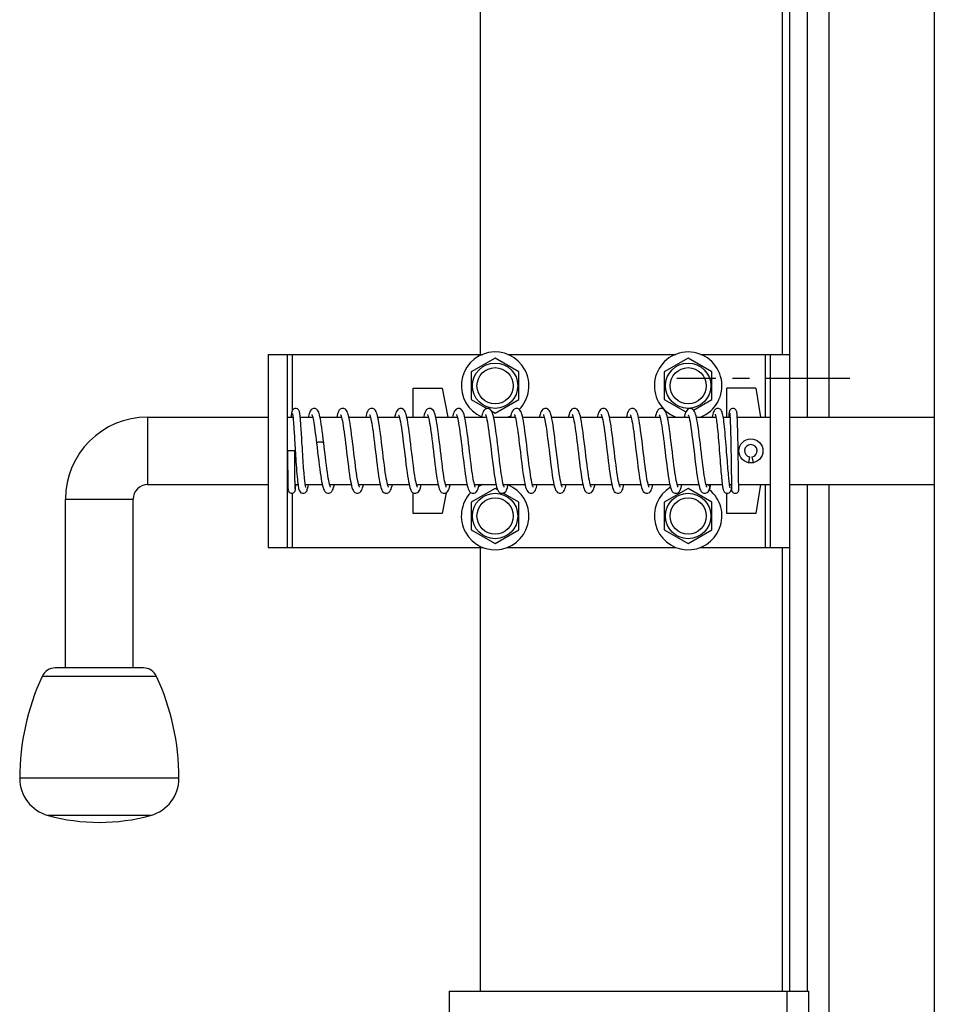
# Model space of a CAD drawing. Units: millimetres. Extents: x 1758 to 312044, y -37428 to 103662.
# Drawn here: x 73620 to 73809, y -10942 to -10738 of the extents above; entities that cross this region are included whole.
import ezdxf

# ---------------------------------------------------------------- set-up
doc = ezdxf.new("R2010")
doc.units = ezdxf.units.MM
doc.header["$LTSCALE"] = 46.255
doc.linetypes.add('CENTER', pattern=[0.6, 0.375, -0.075, 0.075, -0.075])
doc.layers.get('0').update_dxf_attribs({"linetype": 'CONTINUOUS'})
doc.layers.add('DEFAULT_1', color=7, linetype='CENTER')

msp = doc.modelspace()

# ---------------------------------------------------------------- linework, layer by layer
msp.add_line((73809.168, -10533.525), (73809.168, -11056.488))
at = {"color": 9, "linetype": 'Continuous'}
for p, q in [((73777.668, -10548.425), (73777.668, -10807.425)), ((73676.168, -10819.016), (73676.168, -10807.425)), ((73774.168, -10820.425), (73774.168, -10807.425)), ((73646.168, -10820.425), (73646.168, -10834.425)), ((73676.168, -10847.425), (73676.168, -10836.21)), ((73774.168, -10847.425), (73774.168, -10834.425)), ((73629.168, -10837.425), (73643.168, -10837.425)), ((73777.668, -10847.425), (73777.668, -10939.425)), ((73648.016, -10874.161), (73624.32, -10874.161)), ((73652.668, -10895.285), (73619.668, -10895.285)), ((73646.793, -10902.988), (73625.543, -10902.988)), ((73778.668, -10989.425), (73778.668, -10939.425))]:
    msp.add_line(p, q, dxfattribs=at)
at = {"color": 7, "linetype": 'Continuous'}
for p, q in [((73779.168, -10548.425), (73779.168, -10939.425)), ((73782.918, -10820.425), (73782.918, -10546.525)), ((73787.418, -10820.425), (73787.418, -10546.525)), ((73715.168, -10807.425), (73715.168, -10616.425)), ((73671.168, -10807.425), (73715.625, -10807.425)), ((73671.168, -10807.425), (73671.168, -10847.425)), ((73675.168, -10847.425), (73675.168, -10807.425)), ((73720.711, -10807.425), (73755.625, -10807.425)), ((73760.711, -10807.425), (73779.168, -10807.425)), ((73775.168, -10807.425), (73775.168, -10847.425)), ((73718.168, -10808.225), (73713.232, -10811.075)), ((73723.104, -10811.075), (73718.168, -10808.225)), ((73758.168, -10808.225), (73753.232, -10811.075)), ((73763.104, -10811.075), (73758.168, -10808.225)), ((73713.232, -10811.075), (73713.232, -10816.775)), ((73723.104, -10816.775), (73723.104, -10811.075)), ((73753.232, -10811.075), (73753.232, -10816.775)), ((73763.104, -10816.775), (73763.104, -10811.075)), ((73701.168, -10814.425), (73707.168, -10814.425)), ((73701.168, -10820.425), (73701.168, -10814.425)), ((73707.168, -10814.425), (73708.368, -10820.425)), ((73772.168, -10814.425), (73766.168, -10814.425)), ((73766.168, -10820.425), (73766.168, -10814.425)), ((73772.168, -10814.425), (73773.126, -10820.425)), ((73713.232, -10816.775), (73716.467, -10818.643)), ((73718.168, -10819.625), (73723.104, -10816.775)), ((73753.232, -10816.775), (73757.687, -10819.347)), ((73759.304, -10818.969), (73763.104, -10816.775)), ((73717.486, -10819.231), (73718.168, -10819.625)), ((73646.168, -10820.425), (73671.168, -10820.425)), ((73675.168, -10820.425), (73676.289, -10820.425)), ((73677.79, -10820.425), (73680.371, -10820.425)), ((73681.895, -10820.425), (73686.341, -10820.425)), ((73687.869, -10820.425), (73692.34, -10820.425)), ((73693.869, -10820.425), (73698.34, -10820.425)), ((73699.869, -10820.425), (73704.341, -10820.425)), ((73705.869, -10820.425), (73710.341, -10820.425)), ((73711.869, -10820.425), (73716.34, -10820.425)), ((73717.869, -10820.425), (73722.34, -10820.425)), ((73723.868, -10820.425), (73728.342, -10820.425)), ((73729.869, -10820.425), (73734.341, -10820.425)), ((73735.868, -10820.425), (73740.34, -10820.425)), ((73741.87, -10820.425), (73746.341, -10820.425)), ((73747.869, -10820.425), (73752.34, -10820.425)), ((73753.869, -10820.425), (73758.34, -10820.425)), ((73759.869, -10820.425), (73763.927, -10820.425)), ((73765.439, -10820.425), (73766.842, -10820.425)), ((73768.338, -10820.425), (73775.168, -10820.425)), ((73779.168, -10820.425), (73809.168, -10820.425)), ((73676.664, -10827.425), (73675.172, -10827.425)), ((73768.533, -10827.574), (73768.528, -10827.252)), ((73767.053, -10828.348), (73767.063, -10828.949)), ((73767.063, -10828.949), (73767.072, -10829.53)), ((73768.559, -10829.121), (73768.55, -10828.517)), ((73768.569, -10829.703), (73768.559, -10829.121)), ((73768.577, -10830.26), (73768.569, -10829.703)), ((73770.894, -10828.696), (73770.642, -10829.869)), ((73771.694, -10829.869), (73771.442, -10828.696)), ((73767.097, -10831.124), (73767.104, -10831.6)), ((73768.589, -10831.045), (73768.577, -10830.26)), ((73767.141, -10834.095), (73767.149, -10834.639)), ((73768.628, -10833.66), (73768.624, -10833.343)), ((73768.633, -10833.946), (73768.628, -10833.66)), ((73768.638, -10834.319), (73768.633, -10833.946)), ((73646.168, -10834.425), (73671.168, -10834.425)), ((73675.168, -10834.425), (73675.23, -10834.425)), ((73676.724, -10834.425), (73677.327, -10834.425)), ((73678.834, -10834.425), (73682.361, -10834.425)), ((73683.889, -10834.425), (73688.361, -10834.425)), ((73689.889, -10834.425), (73694.361, -10834.425)), ((73695.889, -10834.425), (73700.361, -10834.425)), ((73701.168, -10840.425), (73701.168, -10836.081)), ((73701.889, -10834.425), (73706.361, -10834.425)), ((73708.034, -10836.093), (73707.168, -10840.425)), ((73707.889, -10834.425), (73712.361, -10834.425)), ((73718.168, -10835.225), (73713.232, -10838.075)), ((73713.889, -10834.425), (73718.36, -10834.425)), ((73718.699, -10835.531), (73718.168, -10835.225)), ((73723.104, -10838.075), (73719.837, -10836.188)), ((73719.889, -10834.425), (73724.361, -10834.425)), ((73725.889, -10834.425), (73730.359, -10834.425)), ((73731.89, -10834.425), (73736.361, -10834.425)), ((73737.889, -10834.425), (73742.361, -10834.425)), ((73743.889, -10834.425), (73748.361, -10834.425)), ((73749.889, -10834.425), (73754.361, -10834.425)), ((73758.168, -10835.225), (73753.232, -10838.075)), ((73755.889, -10834.425), (73760.361, -10834.425)), ((73763.104, -10838.075), (73758.168, -10835.225)), ((73761.889, -10834.425), (73765.242, -10834.425)), ((73762.622, -10835.314), (73762.622, -10835.316)), ((73766.168, -10840.425), (73766.168, -10836.225)), ((73766.747, -10834.425), (73767.146, -10834.425)), ((73767.122, -10835.356), (73767.156, -10835.191)), ((73767.149, -10834.639), (73767.154, -10834.889)), ((73767.154, -10834.889), (73767.157, -10835.087)), ((73767.156, -10835.191), (73767.159, -10835.171)), ((73767.157, -10835.087), (73767.16, -10835.239)), ((73767.16, -10835.239), (73767.162, -10835.318)), ((73767.162, -10835.318), (73767.164, -10835.381)), ((73767.164, -10835.381), (73767.165, -10835.431)), ((73767.165, -10835.431), (73767.167, -10835.47)), ((73768.643, -10834.629), (73768.638, -10834.319)), ((73768.64, -10834.425), (73775.168, -10834.425)), ((73768.646, -10834.802), (73768.643, -10834.629)), ((73768.649, -10834.951), (73768.646, -10834.802)), ((73768.651, -10835.076), (73768.649, -10834.951)), ((73768.653, -10835.18), (73768.651, -10835.076)), ((73768.655, -10835.263), (73768.653, -10835.18)), ((73768.657, -10835.328), (73768.655, -10835.263)), ((73768.658, -10835.375), (73768.657, -10835.328)), ((73768.659, -10835.404), (73768.658, -10835.375)), ((73773.126, -10834.425), (73772.168, -10840.425)), ((73779.168, -10834.425), (73809.168, -10834.425)), ((73782.918, -10939.425), (73782.918, -10834.425)), ((73787.418, -11056.488), (73787.418, -10834.425)), ((73629.168, -10872.425), (73629.168, -10837.425)), ((73643.168, -10872.425), (73643.168, -10837.425)), ((73713.232, -10838.075), (73713.232, -10843.775)), ((73723.104, -10843.775), (73723.104, -10838.075)), ((73753.232, -10838.075), (73753.232, -10843.775)), ((73763.104, -10843.775), (73763.104, -10838.075)), ((73707.168, -10840.425), (73701.168, -10840.425)), ((73772.168, -10840.425), (73766.168, -10840.425)), ((73713.232, -10843.775), (73718.168, -10846.625)), ((73718.168, -10846.625), (73723.104, -10843.775)), ((73753.232, -10843.775), (73758.168, -10846.625)), ((73758.168, -10846.625), (73763.104, -10843.775)), ((73671.168, -10847.425), (73715.625, -10847.425)), ((73715.168, -10939.425), (73715.168, -10847.425)), ((73720.711, -10847.425), (73755.625, -10847.425)), ((73760.711, -10847.425), (73779.168, -10847.425)), ((73645.295, -10872.425), (73627.041, -10872.425))]:
    msp.add_line(p, q, dxfattribs=at)
at = {"color": 3, "linetype": 'Continuous'}
for p, q in [((73708.668, -10939.425), (73783.168, -10939.425)), ((73708.668, -10939.425), (73708.668, -11041.425)), ((73783.168, -10989.425), (73783.168, -10939.425))]:
    msp.add_line(p, q, dxfattribs=at)
at = {"color": 7, "linetype": 'Continuous'}
for points in [[(73676.837, -10818.625), (73676.703, -10818.638), (73676.439, -10818.739), (73676.249, -10818.899), (73676.144, -10819.05), (73676.09, -10819.174), (73676.055, -10819.285), (73676.029, -10819.395), (73676.007, -10819.513), (73675.986, -10819.644), (73675.967, -10819.788), (73675.949, -10819.95), (73675.93, -10820.132), (73675.912, -10820.334), (73675.905, -10820.425)], [(73676.184, -10819.703), (73676.184, -10819.702), (73676.188, -10819.719), (73676.198, -10819.762), (73676.211, -10819.829), (73676.225, -10819.918), (73676.242, -10820.028), (73676.259, -10820.159), (73676.277, -10820.311)], [(73677.793, -10820.459), (73677.771, -10820.24), (73677.748, -10820.045), (73677.727, -10819.872), (73677.705, -10819.719), (73677.684, -10819.584), (73677.662, -10819.465), (73677.639, -10819.357), (73677.612, -10819.256), (73677.576, -10819.153), (73677.521, -10819.036), (73677.419, -10818.892), (73677.233, -10818.739), (73676.974, -10818.638), (73676.836, -10818.625)], [(73680.686, -10818.625), (73680.516, -10818.644), (73680.19, -10818.79), (73679.978, -10818.995), (73679.852, -10819.194), (73679.758, -10819.41), (73679.677, -10819.656), (73679.602, -10819.939), (73679.529, -10820.265), (73679.499, -10820.425)], [(73680.202, -10819.893), (73680.203, -10819.895), (73680.228, -10819.948), (73680.271, -10820.066), (73680.325, -10820.246), (73680.386, -10820.484), (73680.452, -10820.78), (73680.521, -10821.133), (73680.593, -10821.542), (73680.669, -10822.007), (73680.748, -10822.529), (73680.83, -10823.107), (73680.915, -10823.738), (73681.003, -10824.422), (73681.094, -10825.153), (73681.171, -10825.782)], [(73681.969, -10820.794), (73681.881, -10820.357), (73681.796, -10819.987), (73681.71, -10819.677), (73681.622, -10819.419), (73681.523, -10819.196), (73681.394, -10818.994), (73681.185, -10818.792), (73680.867, -10818.646), (73680.685, -10818.625)], [(73686.616, -10818.625), (73686.431, -10818.646), (73686.093, -10818.803), (73685.873, -10819.019), (73685.736, -10819.238), (73685.626, -10819.485), (73685.527, -10819.775), (73685.433, -10820.113), (73685.36, -10820.425)], [(73686.17, -10819.924), (73686.18, -10819.945), (73686.226, -10820.051), (73686.288, -10820.234)], [(73687.91, -10820.605), (73687.813, -10820.179), (73687.716, -10819.82), (73687.616, -10819.517), (73687.505, -10819.26), (73687.368, -10819.035), (73687.153, -10818.815), (73686.816, -10818.651), (73686.614, -10818.625)], [(73692.615, -10818.625), (73692.432, -10818.646), (73692.094, -10818.802), (73691.874, -10819.018), (73691.736, -10819.238), (73691.625, -10819.488), (73691.525, -10819.782), (73691.429, -10820.13), (73691.36, -10820.425)], [(73692.169, -10819.923), (73692.182, -10819.948), (73692.229, -10820.06), (73692.292, -10820.249)], [(73693.905, -10820.582), (73693.809, -10820.164), (73693.713, -10819.81), (73693.613, -10819.51), (73693.503, -10819.256), (73693.367, -10819.033), (73693.153, -10818.815), (73692.817, -10818.651), (73692.614, -10818.625)], [(73698.616, -10818.625), (73698.43, -10818.646), (73698.09, -10818.805), (73697.868, -10819.026), (73697.726, -10819.257), (73697.612, -10819.522), (73697.507, -10819.84), (73697.405, -10820.226), (73697.361, -10820.425)], [(73698.17, -10819.924), (73698.181, -10819.947), (73698.23, -10820.063), (73698.297, -10820.265)], [(73699.898, -10820.549), (73699.806, -10820.151), (73699.712, -10819.805), (73699.613, -10819.509), (73699.504, -10819.258), (73699.369, -10819.036), (73699.155, -10818.817), (73698.819, -10818.651), (73698.614, -10818.625)], [(73704.615, -10818.625), (73704.427, -10818.647), (73704.094, -10818.802), (73703.873, -10819.019), (73703.73, -10819.25), (73703.612, -10819.523), (73703.5, -10819.866), (73703.389, -10820.295), (73703.361, -10820.425)], [(73704.166, -10819.919), (73704.186, -10819.957), (73704.232, -10820.068), (73704.292, -10820.249)], [(73705.918, -10820.645), (73705.822, -10820.218), (73705.726, -10819.855), (73705.626, -10819.547), (73705.515, -10819.281), (73705.377, -10819.047), (73705.161, -10818.821), (73704.82, -10818.651), (73704.614, -10818.625)], [(73710.616, -10818.625), (73710.422, -10818.648), (73710.078, -10818.814), (73709.86, -10819.037), (73709.721, -10819.268), (73709.61, -10819.527), (73709.511, -10819.828), (73709.415, -10820.185), (73709.361, -10820.425)], [(73710.167, -10819.92), (73710.185, -10819.954), (73710.232, -10820.067), (73710.293, -10820.253)], [(73711.925, -10820.679), (73711.827, -10820.238), (73711.729, -10819.865), (73711.629, -10819.552), (73711.517, -10819.285), (73711.379, -10819.049), (73711.163, -10818.823), (73710.821, -10818.652), (73710.614, -10818.625)], [(73716.616, -10818.625), (73716.426, -10818.648), (73716.084, -10818.809), (73715.865, -10819.03), (73715.726, -10819.258), (73715.615, -10819.514), (73715.516, -10819.813), (73715.419, -10820.171), (73715.361, -10820.425)], [(73716.167, -10819.921), (73716.182, -10819.949), (73716.229, -10820.06), (73716.297, -10820.264)], [(73717.927, -10820.69), (73717.827, -10820.238), (73717.728, -10819.86), (73717.626, -10819.546), (73717.514, -10819.279), (73717.376, -10819.045), (73717.16, -10818.821), (73716.82, -10818.652), (73716.614, -10818.625)], [(73722.615, -10818.625), (73722.452, -10818.642), (73722.113, -10818.789), (73721.882, -10819.008), (73721.737, -10819.235), (73721.626, -10819.486), (73721.525, -10819.78), (73721.43, -10820.125), (73721.36, -10820.425)], [(73722.168, -10819.922), (73722.18, -10819.945), (73722.227, -10820.054), (73722.291, -10820.245)], [(73723.924, -10820.676), (73723.823, -10820.222), (73723.722, -10819.84), (73723.618, -10819.525), (73723.505, -10819.261), (73723.366, -10819.032), (73723.151, -10818.813), (73722.816, -10818.651), (73722.614, -10818.625)], [(73728.615, -10818.625), (73728.439, -10818.644), (73728.092, -10818.803), (73727.863, -10819.032), (73727.718, -10819.272), (73727.602, -10819.549), (73727.495, -10819.883), (73727.391, -10820.287), (73727.361, -10820.425)], [(73728.168, -10819.922), (73728.178, -10819.942), (73728.219, -10820.033), (73728.274, -10820.19), (73728.338, -10820.41)], [(73729.945, -10820.775), (73729.838, -10820.283), (73729.732, -10819.876), (73729.625, -10819.542), (73729.509, -10819.269), (73729.37, -10819.037), (73729.156, -10818.818), (73728.822, -10818.652), (73728.614, -10818.625)], [(73734.616, -10818.625), (73734.421, -10818.649), (73734.091, -10818.804), (73733.856, -10819.042), (73733.711, -10819.288), (73733.597, -10819.564), (73733.492, -10819.893), (73733.39, -10820.288), (73733.361, -10820.425)], [(73734.168, -10819.922), (73734.181, -10819.946), (73734.227, -10820.054), (73734.289, -10820.239)], [(73735.939, -10820.749), (73735.833, -10820.262), (73735.728, -10819.859), (73735.62, -10819.529), (73735.503, -10819.257), (73735.362, -10819.027), (73735.147, -10818.811), (73734.818, -10818.651), (73734.614, -10818.625)], [(73740.616, -10818.625), (73740.43, -10818.647), (73740.077, -10818.814), (73739.85, -10819.05), (73739.708, -10819.295), (73739.592, -10819.577), (73739.485, -10819.918), (73739.381, -10820.329), (73739.36, -10820.425)], [(73740.17, -10819.925), (73740.166, -10819.92), (73740.183, -10819.951), (73740.234, -10820.073), (73740.303, -10820.284), (73740.381, -10820.581), (73740.467, -10820.962), (73740.558, -10821.427), (73740.653, -10821.974), (73740.752, -10822.605), (73740.855, -10823.319), (73740.962, -10824.114), (73741.073, -10824.986), (73741.171, -10825.782)], [(73741.974, -10820.927), (73741.866, -10820.403), (73741.757, -10819.965), (73741.647, -10819.603), (73741.526, -10819.302), (73741.377, -10819.047), (73741.149, -10818.812), (73740.807, -10818.648), (73740.614, -10818.625)], [(73746.616, -10818.625), (73746.431, -10818.646), (73746.093, -10818.803), (73745.873, -10819.019), (73745.736, -10819.238), (73745.626, -10819.485), (73745.527, -10819.775), (73745.433, -10820.113), (73745.36, -10820.425)], [(73746.17, -10819.924), (73746.18, -10819.945), (73746.226, -10820.051), (73746.288, -10820.234)], [(73747.91, -10820.605), (73747.813, -10820.179), (73747.716, -10819.82), (73747.616, -10819.517), (73747.505, -10819.26), (73747.368, -10819.035), (73747.153, -10818.815), (73746.816, -10818.651), (73746.614, -10818.625)], [(73752.615, -10818.625), (73752.432, -10818.646), (73752.094, -10818.802), (73751.874, -10819.018), (73751.736, -10819.238), (73751.625, -10819.488), (73751.525, -10819.782), (73751.429, -10820.13), (73751.36, -10820.425)], [(73752.169, -10819.923), (73752.182, -10819.948), (73752.229, -10820.06), (73752.292, -10820.249)], [(73753.905, -10820.582), (73753.809, -10820.164), (73753.713, -10819.81), (73753.613, -10819.51), (73753.503, -10819.256), (73753.367, -10819.033), (73753.153, -10818.815), (73752.817, -10818.651), (73752.614, -10818.625)], [(73758.616, -10818.625), (73758.43, -10818.646), (73758.09, -10818.805), (73757.868, -10819.026), (73757.726, -10819.257), (73757.612, -10819.522), (73757.507, -10819.84), (73757.405, -10820.226), (73757.361, -10820.425)], [(73758.17, -10819.924), (73758.181, -10819.947), (73758.23, -10820.063), (73758.297, -10820.265)], [(73759.898, -10820.549), (73759.806, -10820.151), (73759.712, -10819.805), (73759.613, -10819.509), (73759.504, -10819.258), (73759.369, -10819.036), (73759.155, -10818.817), (73758.819, -10818.651), (73758.614, -10818.625)], [(73764.312, -10818.625), (73764.14, -10818.645), (73763.839, -10818.779), (73763.641, -10818.963), (73763.523, -10819.144), (73763.435, -10819.337), (73763.361, -10819.555), (73763.293, -10819.805), (73763.227, -10820.096), (73763.162, -10820.425)], [(73763.78, -10819.847), (73763.791, -10819.875), (73763.817, -10819.952), (73763.851, -10820.074), (73763.89, -10820.24)], [(73765.471, -10820.619), (73765.416, -10820.286), (73765.361, -10819.995), (73765.305, -10819.743), (73765.246, -10819.524), (73765.182, -10819.331), (73765.103, -10819.152), (73764.99, -10818.974), (73764.795, -10818.786), (73764.489, -10818.646), (73764.311, -10818.625)], [(73767.464, -10818.625), (73767.337, -10818.637), (73767.082, -10818.732), (73766.892, -10818.886), (73766.784, -10819.041), (73766.734, -10819.158), (73766.706, -10819.252), (73766.687, -10819.339), (73766.67, -10819.428), (73766.656, -10819.526), (73766.642, -10819.635), (73766.628, -10819.756), (73766.614, -10819.892), (73766.6, -10820.044), (73766.586, -10820.212), (73766.572, -10820.398), (73766.57, -10820.425)], [(73766.773, -10819.626), (73766.776, -10819.643), (73766.782, -10819.681), (73766.789, -10819.737), (73766.797, -10819.809), (73766.805, -10819.898), (73766.814, -10820.003), (73766.823, -10820.127), (73766.833, -10820.27)], [(73768.347, -10820.604), (73768.336, -10820.399), (73768.325, -10820.213), (73768.315, -10820.045), (73768.303, -10819.894), (73768.292, -10819.76), (73768.281, -10819.639), (73768.269, -10819.533), (73768.256, -10819.437), (73768.242, -10819.35), (73768.224, -10819.265), (73768.198, -10819.172), (73768.15, -10819.054), (73768.046, -10818.897), (73767.857, -10818.738), (73767.603, -10818.639), (73767.464, -10818.625)], [(73676.277, -10820.311), (73676.296, -10820.484), (73676.315, -10820.678), (73676.336, -10820.895), (73676.357, -10821.135), (73676.379, -10821.397), (73676.402, -10821.682), (73676.425, -10821.989), (73676.449, -10822.319), (73676.474, -10822.671), (73676.499, -10823.043), (73676.525, -10823.436), (73676.551, -10823.849), (73676.579, -10824.282), (73676.607, -10824.735), (73676.636, -10825.209), (73676.666, -10825.703), (73676.697, -10826.218), (73676.73, -10826.753), (73676.763, -10827.307)], [(73678.85, -10834.528), (73678.818, -10834.319), (73678.785, -10834.079), (73678.751, -10833.805), (73678.717, -10833.5), (73678.682, -10833.164), (73678.647, -10832.798), (73678.611, -10832.402), (73678.575, -10831.975), (73678.539, -10831.519), (73678.502, -10831.032), (73678.465, -10830.516), (73678.427, -10829.969), (73678.389, -10829.393), (73678.35, -10828.788), (73678.31, -10828.157), (73678.27, -10827.511), (73678.231, -10826.87), (73678.193, -10826.251), (73678.158, -10825.664), (73678.124, -10825.108), (73678.092, -10824.581), (73678.061, -10824.082), (73678.031, -10823.608), (73678.001, -10823.158), (73677.973, -10822.731), (73677.945, -10822.327), (73677.918, -10821.949), (73677.891, -10821.597), (73677.866, -10821.272), (73677.841, -10820.974), (73677.817, -10820.703), (73677.793, -10820.459)], [(73682.665, -10825.774), (73682.568, -10824.983), (73682.458, -10824.103), (73682.353, -10823.291), (73682.251, -10822.552), (73682.154, -10821.889), (73682.06, -10821.304), (73681.969, -10820.794)], [(73686.288, -10820.234), (73686.359, -10820.491), (73686.436, -10820.819), (73686.519, -10821.219), (73686.605, -10821.689), (73686.694, -10822.229), (73686.786, -10822.835), (73686.88, -10823.503), (73686.977, -10824.23), (73687.077, -10825.014), (73687.18, -10825.855), (73687.288, -10826.751), (73687.4, -10827.698), (73687.518, -10828.687), (73687.639, -10829.688), (73687.761, -10830.658), (73687.881, -10831.558), (73687.995, -10832.362), (73688.104, -10833.068), (73688.21, -10833.681), (73688.312, -10834.208)], [(73689.94, -10834.611), (73689.868, -10834.349), (73689.789, -10834.013), (73689.706, -10833.605), (73689.619, -10833.128), (73689.53, -10832.581), (73689.437, -10831.968), (73689.342, -10831.291), (73689.244, -10830.552), (73689.142, -10829.75), (73689.036, -10828.882), (73688.924, -10827.951), (73688.807, -10826.963), (73688.686, -10825.951), (73688.564, -10824.953), (73688.444, -10824.006), (73688.328, -10823.14), (73688.217, -10822.37), (73688.111, -10821.694), (73688.009, -10821.108), (73687.91, -10820.605)], [(73692.292, -10820.249), (73692.364, -10820.509), (73692.441, -10820.838), (73692.522, -10821.234), (73692.606, -10821.695), (73692.692, -10822.219), (73692.781, -10822.805), (73692.873, -10823.455), (73692.969, -10824.17), (73693.069, -10824.951), (73693.173, -10825.793), (73693.279, -10826.68), (73693.388, -10827.596), (73693.498, -10828.522), (73693.609, -10829.438), (73693.719, -10830.325), (73693.828, -10831.165), (73693.934, -10831.942), (73694.038, -10832.647), (73694.138, -10833.271), (73694.235, -10833.818), (73694.33, -10834.292)], [(73695.941, -10834.612), (73695.868, -10834.348), (73695.788, -10834.007), (73695.703, -10833.588), (73695.613, -10833.093), (73695.521, -10832.525), (73695.425, -10831.888), (73695.327, -10831.183), (73695.225, -10830.41), (73695.12, -10829.569), (73695.009, -10828.664), (73694.894, -10827.699), (73694.775, -10826.693), (73694.654, -10825.685), (73694.535, -10824.715), (73694.42, -10823.82), (73694.309, -10823.008), (73694.204, -10822.281), (73694.101, -10821.637), (73694.002, -10821.072), (73693.905, -10820.582)], [(73698.297, -10820.265), (73698.375, -10820.555), (73698.461, -10820.932), (73698.552, -10821.397), (73698.648, -10821.949), (73698.749, -10822.586), (73698.853, -10823.308), (73698.963, -10824.12), (73699.078, -10825.024), (73699.199, -10826.013), (73699.324, -10827.057), (73699.451, -10828.122), (73699.576, -10829.172), (73699.699, -10830.167), (73699.816, -10831.077), (73699.927, -10831.89), (73700.032, -10832.61), (73700.134, -10833.246), (73700.232, -10833.804), (73700.329, -10834.288)], [(73701.935, -10834.594), (73701.861, -10834.32), (73701.781, -10833.973), (73701.697, -10833.557), (73701.61, -10833.073), (73701.52, -10832.52), (73701.427, -10831.9), (73701.331, -10831.215), (73701.232, -10830.464), (73701.13, -10829.654), (73701.025, -10828.795), (73700.918, -10827.899), (73700.809, -10826.983), (73700.7, -10826.066), (73700.591, -10825.169), (73700.483, -10824.312), (73700.379, -10823.512), (73700.277, -10822.78), (73700.179, -10822.12), (73700.083, -10821.53), (73699.99, -10821.007), (73699.898, -10820.549)], [(73704.292, -10820.249), (73704.361, -10820.499), (73704.436, -10820.818), (73704.516, -10821.204), (73704.599, -10821.657), (73704.685, -10822.176), (73704.775, -10822.761), (73704.868, -10823.413), (73704.964, -10824.131), (73705.064, -10824.91), (73705.166, -10825.74), (73705.271, -10826.609), (73705.377, -10827.502), (73705.484, -10828.405), (73705.592, -10829.301), (73705.7, -10830.174), (73705.807, -10831.01), (73705.913, -10831.794), (73706.018, -10832.515), (73706.12, -10833.164), (73706.22, -10833.738), (73706.318, -10834.236)], [(73707.941, -10834.613), (73707.872, -10834.367), (73707.798, -10834.052), (73707.718, -10833.67), (73707.635, -10833.221), (73707.549, -10832.706), (73707.46, -10832.125), (73707.367, -10831.477), (73707.271, -10830.764), (73707.172, -10829.991), (73707.07, -10829.167), (73706.966, -10828.303), (73706.86, -10827.412), (73706.753, -10826.507), (73706.644, -10825.604), (73706.535, -10824.722), (73706.427, -10823.878), (73706.321, -10823.088), (73706.216, -10822.364), (73706.114, -10821.715), (73706.015, -10821.143), (73705.918, -10820.645)], [(73710.293, -10820.253), (73710.364, -10820.509), (73710.439, -10820.833), (73710.519, -10821.222), (73710.602, -10821.674), (73710.687, -10822.187), (73710.774, -10822.759), (73710.864, -10823.387), (73710.956, -10824.068), (73711.05, -10824.799), (73711.146, -10825.574), (73711.244, -10826.388), (73711.345, -10827.232), (73711.447, -10828.095), (73711.551, -10828.965), (73711.657, -10829.83), (73711.764, -10830.677), (73711.872, -10831.494), (73711.981, -10832.265), (73712.089, -10832.973), (73712.196, -10833.606), (73712.302, -10834.157)], [(73713.94, -10834.609), (73713.872, -10834.364), (73713.798, -10834.052), (73713.719, -10833.673), (73713.637, -10833.231), (73713.553, -10832.727), (73713.466, -10832.163), (73713.376, -10831.537), (73713.283, -10830.851), (73713.187, -10830.107), (73713.088, -10829.31), (73712.986, -10828.47), (73712.882, -10827.597), (73712.776, -10826.704), (73712.668, -10825.805), (73712.559, -10824.915), (73712.45, -10824.052), (73712.341, -10823.235), (73712.233, -10822.479), (73712.128, -10821.798), (73712.025, -10821.198), (73711.925, -10820.679)], [(73716.297, -10820.264), (73716.378, -10820.566), (73716.467, -10820.962), (73716.561, -10821.444), (73716.658, -10822.008), (73716.759, -10822.654), (73716.864, -10823.383), (73716.972, -10824.195), (73717.086, -10825.086), (73717.203, -10826.042), (73717.322, -10827.042), (73717.443, -10828.062), (73717.565, -10829.079), (73717.687, -10830.07), (73717.807, -10831.012), (73717.926, -10831.886), (73718.043, -10832.678), (73718.156, -10833.378), (73718.267, -10833.984)], [(73719.942, -10834.615), (73719.872, -10834.363), (73719.796, -10834.042), (73719.716, -10833.655), (73719.633, -10833.205), (73719.547, -10832.692), (73719.459, -10832.12), (73719.369, -10831.49), (73719.277, -10830.806), (73719.182, -10830.071), (73719.085, -10829.291), (73718.986, -10828.473), (73718.885, -10827.625), (73718.782, -10826.757), (73718.677, -10825.88), (73718.571, -10825.006), (73718.462, -10824.147), (73718.353, -10823.322), (73718.244, -10822.551), (73718.136, -10821.849), (73718.03, -10821.227), (73717.927, -10820.69)], [(73722.291, -10820.245), (73722.364, -10820.512), (73722.444, -10820.854), (73722.528, -10821.266)], [(73722.528, -10821.266), (73722.614, -10821.745), (73722.703, -10822.287), (73722.794, -10822.892), (73722.888, -10823.558), (73722.984, -10824.283), (73723.083, -10825.062), (73723.184, -10825.891), (73723.289, -10826.765), (73723.398, -10827.683), (73723.514, -10828.651), (73723.634, -10829.643), (73723.755, -10830.609), (73723.873, -10831.505), (73723.986, -10832.3), (73724.093, -10832.995), (73724.195, -10833.601), (73724.295, -10834.126)], [(73725.935, -10834.594), (73725.859, -10834.315), (73725.777, -10833.955), (73725.689, -10833.515), (73725.596, -10832.994), (73725.5, -10832.391), (73725.4, -10831.709), (73725.296, -10830.949), (73725.188, -10830.113), (73725.075, -10829.207), (73724.958, -10828.238), (73724.838, -10827.223), (73724.715, -10826.193), (73724.593, -10825.182), (73724.472, -10824.22), (73724.354, -10823.333), (73724.241, -10822.535), (73724.133, -10821.828), (73724.027, -10821.209), (73723.924, -10820.676)], [(73728.338, -10820.41), (73728.407, -10820.69), (73728.481, -10821.028), (73728.557, -10821.422), (73728.635, -10821.868), (73728.715, -10822.366), (73728.797, -10822.912), (73728.881, -10823.507), (73728.966, -10824.148), (73729.054, -10824.833), (73729.145, -10825.563), (73729.238, -10826.338), (73729.336, -10827.158), (73729.439, -10828.023), (73729.547, -10828.926), (73729.661, -10829.861), (73729.78, -10830.799), (73729.901, -10831.703), (73730.022, -10832.54), (73730.14, -10833.282), (73730.254, -10833.918)], [(73731.931, -10834.58), (73731.849, -10834.273), (73731.759, -10833.872), (73731.665, -10833.385), (73731.567, -10832.814), (73731.465, -10832.157), (73731.359, -10831.413), (73731.248, -10830.585), (73731.133, -10829.68), (73731.015, -10828.713), (73730.894, -10827.701), (73730.772, -10826.666), (73730.648, -10825.633), (73730.524, -10824.632), (73730.402, -10823.686), (73730.283, -10822.818), (73730.167, -10822.041), (73730.054, -10821.36), (73729.945, -10820.775)], [(73734.289, -10820.239), (73734.36, -10820.493), (73734.435, -10820.814), (73734.514, -10821.196), (73734.596, -10821.639), (73734.68, -10822.14), (73734.765, -10822.696), (73734.852, -10823.303), (73734.941, -10823.959), (73735.032, -10824.661), (73735.126, -10825.408), (73735.222, -10826.198), (73735.321, -10827.029), (73735.424, -10827.897), (73735.531, -10828.793), (73735.641, -10829.697), (73735.752, -10830.584), (73735.863, -10831.429), (73735.973, -10832.212), (73736.081, -10832.92), (73736.186, -10833.549), (73736.289, -10834.097)], [(73737.943, -10834.62), (73737.87, -10834.356), (73737.789, -10834.011), (73737.702, -10833.585), (73737.611, -10833.081), (73737.517, -10832.503), (73737.42, -10831.849), (73737.318, -10831.119), (73737.213, -10830.311), (73737.102, -10829.426), (73736.987, -10828.478), (73736.869, -10827.489), (73736.75, -10826.483), (73736.63, -10825.486), (73736.51, -10824.519), (73736.391, -10823.604), (73736.274, -10822.759), (73736.16, -10821.998), (73736.048, -10821.327), (73735.939, -10820.749)], [(73742.665, -10825.774), (73742.557, -10824.892), (73742.434, -10823.93), (73742.315, -10823.047), (73742.199, -10822.249), (73742.085, -10821.542), (73741.974, -10820.927)], [(73746.288, -10820.234), (73746.359, -10820.491), (73746.436, -10820.819), (73746.519, -10821.219), (73746.605, -10821.689), (73746.694, -10822.229), (73746.786, -10822.835), (73746.88, -10823.503), (73746.977, -10824.23), (73747.077, -10825.014), (73747.18, -10825.855), (73747.288, -10826.751), (73747.4, -10827.698), (73747.518, -10828.687), (73747.639, -10829.688), (73747.761, -10830.658), (73747.881, -10831.558), (73747.995, -10832.362), (73748.104, -10833.068), (73748.21, -10833.681), (73748.312, -10834.208)], [(73749.94, -10834.611), (73749.868, -10834.349), (73749.789, -10834.013), (73749.706, -10833.605), (73749.619, -10833.128), (73749.53, -10832.581), (73749.437, -10831.968), (73749.342, -10831.291), (73749.244, -10830.552), (73749.142, -10829.75), (73749.036, -10828.882), (73748.924, -10827.951), (73748.807, -10826.963), (73748.686, -10825.951), (73748.564, -10824.953), (73748.444, -10824.006), (73748.328, -10823.14), (73748.217, -10822.37), (73748.111, -10821.694), (73748.009, -10821.108), (73747.91, -10820.605)], [(73752.292, -10820.249), (73752.364, -10820.509), (73752.441, -10820.838), (73752.522, -10821.234), (73752.606, -10821.695), (73752.692, -10822.219), (73752.781, -10822.805), (73752.873, -10823.455), (73752.969, -10824.17), (73753.069, -10824.951), (73753.173, -10825.793), (73753.279, -10826.68), (73753.388, -10827.596), (73753.498, -10828.522), (73753.609, -10829.438), (73753.719, -10830.325), (73753.828, -10831.165), (73753.934, -10831.942), (73754.038, -10832.647), (73754.138, -10833.271), (73754.235, -10833.818), (73754.33, -10834.292)], [(73755.941, -10834.612), (73755.868, -10834.348), (73755.788, -10834.007), (73755.703, -10833.588), (73755.613, -10833.093), (73755.521, -10832.525), (73755.425, -10831.888), (73755.327, -10831.183), (73755.225, -10830.41), (73755.12, -10829.569), (73755.009, -10828.664), (73754.894, -10827.699), (73754.775, -10826.693), (73754.654, -10825.685), (73754.535, -10824.715), (73754.42, -10823.82), (73754.309, -10823.008), (73754.204, -10822.281), (73754.101, -10821.637), (73754.002, -10821.072), (73753.905, -10820.582)], [(73758.297, -10820.265), (73758.375, -10820.555), (73758.461, -10820.932), (73758.552, -10821.397), (73758.648, -10821.949), (73758.749, -10822.586), (73758.853, -10823.308), (73758.963, -10824.12), (73759.078, -10825.024), (73759.199, -10826.013), (73759.324, -10827.057), (73759.451, -10828.122), (73759.576, -10829.172), (73759.699, -10830.167), (73759.816, -10831.077), (73759.927, -10831.89), (73760.032, -10832.61), (73760.134, -10833.246), (73760.232, -10833.804), (73760.329, -10834.288)], [(73761.935, -10834.594), (73761.861, -10834.32), (73761.781, -10833.973), (73761.697, -10833.557), (73761.61, -10833.073), (73761.52, -10832.52), (73761.427, -10831.9), (73761.331, -10831.215), (73761.232, -10830.464), (73761.13, -10829.654), (73761.025, -10828.795), (73760.918, -10827.899), (73760.809, -10826.983), (73760.7, -10826.066), (73760.591, -10825.169), (73760.483, -10824.312), (73760.379, -10823.512), (73760.277, -10822.78), (73760.179, -10822.12), (73760.083, -10821.53), (73759.99, -10821.007), (73759.898, -10820.549)], [(73763.89, -10820.24), (73763.931, -10820.446), (73763.975, -10820.694), (73764.019, -10820.98), (73764.065, -10821.305), (73764.112, -10821.666), (73764.159, -10822.063), (73764.207, -10822.498), (73764.256, -10822.972), (73764.306, -10823.486), (73764.357, -10824.041), (73764.409, -10824.638), (73764.463, -10825.271), (73764.517, -10825.931), (73764.571, -10826.611), (73764.624, -10827.299), (73764.677, -10827.986), (73764.729, -10828.663), (73764.78, -10829.324), (73764.829, -10829.961), (73764.877, -10830.57), (73764.923, -10831.144), (73764.968, -10831.681), (73765.01, -10832.181), (73765.052, -10832.643), (73765.092, -10833.067), (73765.13, -10833.454), (73765.168, -10833.806), (73765.204, -10834.123), (73765.239, -10834.407)], [(73766.144, -10827.628), (73766.092, -10826.955), (73766.038, -10826.266), (73765.982, -10825.573), (73765.925, -10824.887), (73765.868, -10824.219), (73765.81, -10823.581), (73765.753, -10822.977), (73765.695, -10822.414), (73765.638, -10821.895), (73765.582, -10821.423), (73765.526, -10820.997), (73765.471, -10820.619)], [(73766.833, -10820.27), (73766.843, -10820.435), (73766.853, -10820.62), (73766.863, -10820.826), (73766.873, -10821.054), (73766.884, -10821.302), (73766.894, -10821.569), (73766.904, -10821.853), (73766.915, -10822.153), (73766.924, -10822.465), (73766.934, -10822.789), (73766.943, -10823.119), (73766.952, -10823.455), (73766.961, -10823.791), (73766.969, -10824.128), (73766.977, -10824.465), (73766.985, -10824.801), (73766.992, -10825.135), (73766.999, -10825.467), (73767.006, -10825.797), (73767.012, -10826.125), (73767.019, -10826.451), (73767.025, -10826.774), (73767.031, -10827.095), (73767.037, -10827.413), (73767.042, -10827.729), (73767.048, -10828.04), (73767.053, -10828.348)], [(73768.528, -10827.252), (73768.522, -10826.927), (73768.515, -10826.599), (73768.509, -10826.269), (73768.503, -10825.936), (73768.496, -10825.601), (73768.489, -10825.264), (73768.481, -10824.924), (73768.474, -10824.584), (73768.466, -10824.242), (73768.458, -10823.899), (73768.449, -10823.557), (73768.44, -10823.216), (73768.431, -10822.878), (73768.421, -10822.546), (73768.411, -10822.223), (73768.401, -10821.913), (73768.39, -10821.616), (73768.38, -10821.335), (73768.369, -10821.072), (73768.358, -10820.828), (73768.347, -10820.604)], [(73681.171, -10825.782), (73681.277, -10826.664), (73681.397, -10827.673), (73681.512, -10828.639), (73681.623, -10829.555), (73681.73, -10830.414), (73681.834, -10831.213), (73681.935, -10831.951), (73682.035, -10832.627), (73682.133, -10833.242), (73682.23, -10833.79), (73682.326, -10834.272)], [(73684.057, -10834.922), (73684.062, -10834.929), (73684.05, -10834.906), (73684.003, -10834.797), (73683.939, -10834.608), (73683.866, -10834.34), (73683.785, -10833.995), (73683.7, -10833.573), (73683.61, -10833.076), (73683.518, -10832.505), (73683.422, -10831.864), (73683.323, -10831.154), (73683.221, -10830.379), (73683.116, -10829.54), (73683.006, -10828.638), (73682.892, -10827.678), (73682.772, -10826.666), (73682.665, -10825.774)], [(73741.171, -10825.782), (73741.277, -10826.664), (73741.397, -10827.673), (73741.512, -10828.639), (73741.623, -10829.555), (73741.73, -10830.414), (73741.834, -10831.213), (73741.935, -10831.951), (73742.035, -10832.627), (73742.133, -10833.242), (73742.23, -10833.79), (73742.326, -10834.272)], [(73744.057, -10834.922), (73744.062, -10834.929), (73744.05, -10834.906), (73744.003, -10834.797), (73743.939, -10834.608), (73743.866, -10834.34), (73743.785, -10833.995), (73743.7, -10833.573), (73743.61, -10833.076), (73743.518, -10832.505), (73743.422, -10831.864), (73743.323, -10831.154), (73743.221, -10830.379), (73743.116, -10829.54), (73743.006, -10828.638), (73742.892, -10827.678), (73742.772, -10826.666), (73742.665, -10825.774)], [(73675.171, -10827.425), (73675.172, -10827.755), (73675.173, -10828.253), (73675.175, -10828.754), (73675.177, -10829.252), (73675.179, -10829.744), (73675.182, -10830.226), (73675.184, -10830.695), (73675.187, -10831.146), (73675.191, -10831.578), (73675.194, -10831.987), (73675.198, -10832.371), (73675.202, -10832.729), (73675.206, -10833.059), (73675.21, -10833.361), (73675.214, -10833.634), (73675.219, -10833.88), (73675.223, -10834.101), (73675.227, -10834.301)], [(73676.761, -10835.314), (73676.761, -10835.314), (73676.759, -10835.297), (73676.757, -10835.264), (73676.753, -10835.217), (73676.75, -10835.156), (73676.746, -10835.082), (73676.742, -10834.995), (73676.738, -10834.896), (73676.734, -10834.784), (73676.73, -10834.659), (73676.727, -10834.522), (73676.723, -10834.371), (73676.719, -10834.204), (73676.715, -10834.022), (73676.712, -10833.822), (73676.708, -10833.603), (73676.704, -10833.364), (73676.701, -10833.104), (73676.697, -10832.823), (73676.694, -10832.521), (73676.69, -10832.198), (73676.687, -10831.857), (73676.684, -10831.497), (73676.681, -10831.12), (73676.678, -10830.727), (73676.676, -10830.321), (73676.674, -10829.903), (73676.672, -10829.474), (73676.67, -10829.038), (73676.668, -10828.596), (73676.667, -10828.152), (73676.666, -10827.706), (73676.665, -10827.425)], [(73676.763, -10827.307), (73676.799, -10827.879), (73676.835, -10828.47), (73676.874, -10829.077), (73676.915, -10829.698), (73676.958, -10830.332), (73677.003, -10830.975), (73677.052, -10831.619), (73677.101, -10832.239), (73677.151, -10832.814), (73677.2, -10833.323), (73677.246, -10833.764), (73677.291, -10834.146)], [(73766.763, -10834.539), (73766.735, -10834.34), (73766.704, -10834.109), (73766.673, -10833.847), (73766.64, -10833.553), (73766.605, -10833.225), (73766.57, -10832.865), (73766.533, -10832.472), (73766.495, -10832.048), (73766.456, -10831.593), (73766.415, -10831.109), (73766.374, -10830.598), (73766.331, -10830.059), (73766.287, -10829.492), (73766.241, -10828.898), (73766.144, -10827.628)], [(73768.55, -10828.517), (73768.544, -10828.207), (73768.539, -10827.893), (73768.533, -10827.574)], [(73767.072, -10829.53), (73767.081, -10830.087), (73767.085, -10830.356)], [(73767.085, -10830.356), (73767.093, -10830.875), (73767.097, -10831.124)], [(73767.104, -10831.6), (73767.11, -10832.047), (73767.114, -10832.259), (73767.117, -10832.464), (73767.119, -10832.661), (73767.122, -10832.85), (73767.125, -10833.032), (73767.13, -10833.373)], [(73768.6, -10831.765), (73768.597, -10831.533), (73768.589, -10831.045)], [(73768.624, -10833.343), (73768.618, -10832.996), (73768.616, -10832.81), (73768.613, -10832.617), (73768.61, -10832.416), (73768.607, -10832.206), (73768.6, -10831.765)], [(73677.291, -10834.146), (73677.334, -10834.477), (73677.377, -10834.764), (73677.421, -10835.012), (73677.465, -10835.226), (73677.512, -10835.412), (73677.567, -10835.582), (73677.637, -10835.742), (73677.746, -10835.909), (73677.949, -10836.091), (73678.246, -10836.211), (73678.386, -10836.225)], [(73688.312, -10834.208), (73688.413, -10834.655), (73688.513, -10835.028), (73688.616, -10835.338), (73688.729, -10835.598), (73688.869, -10835.826), (73689.091, -10836.046), (73689.431, -10836.204), (73689.616, -10836.225)], [(73706.318, -10834.236), (73706.414, -10834.661), (73706.511, -10835.021), (73706.611, -10835.324), (73706.721, -10835.584), (73706.86, -10835.814), (73707.079, -10836.037), (73707.422, -10836.202), (73707.616, -10836.225)], [(73712.302, -10834.157), (73712.405, -10834.624), (73712.508, -10835.011), (73712.612, -10835.327), (73712.725, -10835.59), (73712.864, -10835.819), (73713.082, -10836.039), (73713.422, -10836.201), (73713.616, -10836.225)], [(73718.267, -10833.984), (73718.376, -10834.498), (73718.483, -10834.925), (73718.593, -10835.276), (73718.714, -10835.568), (73718.86, -10835.814), (73719.084, -10836.041), (73719.424, -10836.202), (73719.616, -10836.225)], [(73724.295, -10834.126), (73724.395, -10834.58), (73724.496, -10834.969), (73724.6, -10835.294), (73724.713, -10835.567), (73724.856, -10835.807), (73725.083, -10836.04), (73725.434, -10836.204), (73725.616, -10836.225)], [(73730.254, -10833.918), (73730.365, -10834.452), (73730.474, -10834.893), (73730.585, -10835.254), (73730.706, -10835.552), (73730.857, -10835.81), (73731.089, -10836.044), (73731.432, -10836.204), (73731.616, -10836.225)], [(73736.289, -10834.097), (73736.391, -10834.565), (73736.493, -10834.961), (73736.598, -10835.289), (73736.711, -10835.563), (73736.853, -10835.804), (73737.08, -10836.038), (73737.432, -10836.204), (73737.616, -10836.225)], [(73748.312, -10834.208), (73748.413, -10834.655), (73748.513, -10835.028), (73748.616, -10835.338), (73748.729, -10835.598), (73748.869, -10835.826), (73749.091, -10836.046), (73749.431, -10836.204), (73749.616, -10836.225)], [(73767.13, -10833.373), (73767.132, -10833.532), (73767.141, -10834.095)], [(73675.227, -10834.301), (73675.231, -10834.482), (73675.236, -10834.646)], [(73675.236, -10834.646), (73675.24, -10834.794), (73675.244, -10834.926), (73675.249, -10835.044), (73675.253, -10835.148)], [(73675.253, -10835.148), (73675.258, -10835.238), (73675.263, -10835.317), (73675.268, -10835.387), (73675.273, -10835.449), (73675.279, -10835.507), (73675.288, -10835.568), (73675.302, -10835.64), (73675.334, -10835.742), (73675.405, -10835.882), (73675.534, -10836.029), (73675.711, -10836.147), (73675.934, -10836.217), (73676.037, -10836.225)], [(73676.037, -10836.225), (73676.154, -10836.215), (73676.376, -10836.141), (73676.551, -10836.019), (73676.675, -10835.872), (73676.742, -10835.737), (73676.77, -10835.643), (73676.785, -10835.576), (73676.794, -10835.517), (73676.801, -10835.459), (73676.808, -10835.399), (73676.813, -10835.334), (73676.819, -10835.261), (73676.825, -10835.18), (73676.831, -10835.089)], [(73676.831, -10835.089), (73676.837, -10834.988), (73676.843, -10834.877), (73676.849, -10834.754), (73676.856, -10834.619), (73676.862, -10834.473), (73676.864, -10834.425)], [(73678.386, -10836.225), (73678.534, -10836.21), (73678.824, -10836.091), (73679.024, -10835.912), (73679.133, -10835.748), (73679.203, -10835.596), (73679.258, -10835.435), (73679.308, -10835.255), (73679.356, -10835.046), (73679.403, -10834.807), (73679.45, -10834.534), (73679.467, -10834.425)], [(73678.964, -10835.05), (73678.954, -10835.02), (73678.934, -10834.95), (73678.909, -10834.844), (73678.88, -10834.703), (73678.85, -10834.528)], [(73682.326, -10834.272), (73682.421, -10834.688), (73682.517, -10835.042), (73682.617, -10835.342), (73682.729, -10835.599), (73682.871, -10835.828), (73683.095, -10836.049), (73683.437, -10836.205), (73683.615, -10836.225)], [(73683.614, -10836.225), (73683.815, -10836.2), (73684.15, -10836.037), (73684.365, -10835.82), (73684.5, -10835.599), (73684.61, -10835.348), (73684.709, -10835.052), (73684.804, -10834.705), (73684.869, -10834.425)], [(73689.614, -10836.225), (73689.815, -10836.2), (73690.149, -10836.038), (73690.363, -10835.823), (73690.497, -10835.605), (73690.606, -10835.359), (73690.704, -10835.07), (73690.798, -10834.731), (73690.869, -10834.425)], [(73690.06, -10834.926), (73690.049, -10834.905), (73690.003, -10834.797), (73689.94, -10834.611)], [(73694.33, -10834.292), (73694.424, -10834.7), (73694.519, -10835.049), (73694.619, -10835.347), (73694.729, -10835.599), (73694.866, -10835.821), (73695.083, -10836.04), (73695.424, -10836.202), (73695.616, -10836.225)], [(73695.614, -10836.225), (73695.814, -10836.2), (73696.149, -10836.038), (73696.365, -10835.819), (73696.503, -10835.593), (73696.615, -10835.335), (73696.717, -10835.028), (73696.816, -10834.66), (73696.869, -10834.425)], [(73696.06, -10834.926), (73696.049, -10834.905), (73696.003, -10834.798), (73695.941, -10834.612)], [(73700.329, -10834.288), (73700.424, -10834.701), (73700.52, -10835.052), (73700.62, -10835.35), (73700.731, -10835.603), (73700.869, -10835.825), (73701.088, -10836.043), (73701.428, -10836.203), (73701.616, -10836.225)], [(73701.614, -10836.225), (73701.768, -10836.21), (73702.077, -10836.087), (73702.3, -10835.899), (73702.442, -10835.704), (73702.55, -10835.495), (73702.622, -10835.314)], [(73702.06, -10834.926), (73702.049, -10834.904), (73702.001, -10834.791), (73701.935, -10834.594)], [(73702.621, -10835.317), (73702.786, -10834.778), (73702.866, -10834.425)], [(73707.614, -10836.225), (73707.812, -10836.201), (73708.149, -10836.038), (73708.371, -10835.811), (73708.516, -10835.567), (73708.636, -10835.277), (73708.748, -10834.918), (73708.86, -10834.473), (73708.87, -10834.425)], [(73708.063, -10834.93), (73708.045, -10834.896), (73708, -10834.789), (73707.941, -10834.613)], [(73713.614, -10836.225), (73713.831, -10836.196), (73714.155, -10836.033), (73714.372, -10835.81), (73714.514, -10835.572), (73714.628, -10835.299), (73714.73, -10834.983), (73714.828, -10834.61), (73714.869, -10834.425)], [(73714.063, -10834.93), (73714.044, -10834.895), (73713.999, -10834.787), (73713.94, -10834.609)], [(73719.614, -10836.225), (73719.811, -10836.201), (73720.148, -10836.039), (73720.365, -10835.82), (73720.503, -10835.593), (73720.614, -10835.337), (73720.713, -10835.039), (73720.809, -10834.687), (73720.869, -10834.425)], [(73720.062, -10834.929), (73720.047, -10834.901), (73720.002, -10834.794), (73719.942, -10834.615)], [(73725.614, -10836.225), (73725.818, -10836.199), (73726.158, -10836.031), (73726.374, -10835.807), (73726.512, -10835.575), (73726.624, -10835.311), (73726.724, -10835.003), (73726.821, -10834.635), (73726.869, -10834.425)], [(73726.061, -10834.927), (73726.049, -10834.904), (73726.001, -10834.791), (73725.935, -10834.594)], [(73731.614, -10836.225), (73731.818, -10836.199), (73732.16, -10836.03), (73732.376, -10835.804), (73732.514, -10835.571), (73732.625, -10835.307), (73732.724, -10835.002), (73732.819, -10834.644), (73732.869, -10834.425)], [(73732.062, -10834.929), (73732.048, -10834.902), (73732, -10834.789), (73731.931, -10834.58)], [(73737.614, -10836.225), (73737.82, -10836.198), (73738.162, -10836.028), (73738.378, -10835.802), (73738.516, -10835.568), (73738.627, -10835.301), (73738.727, -10834.992), (73738.824, -10834.626), (73738.869, -10834.425)], [(73738.062, -10834.928), (73738.049, -10834.904), (73738.005, -10834.802), (73737.943, -10834.62)], [(73742.326, -10834.272), (73742.421, -10834.688), (73742.517, -10835.042), (73742.617, -10835.342), (73742.729, -10835.599), (73742.871, -10835.828), (73743.095, -10836.049), (73743.437, -10836.205), (73743.615, -10836.225)], [(73743.614, -10836.225), (73743.815, -10836.2), (73744.15, -10836.037), (73744.365, -10835.82), (73744.5, -10835.599), (73744.61, -10835.348), (73744.709, -10835.052), (73744.804, -10834.705), (73744.869, -10834.425)], [(73749.614, -10836.225), (73749.815, -10836.2), (73750.149, -10836.038), (73750.363, -10835.823), (73750.497, -10835.605), (73750.606, -10835.359), (73750.704, -10835.07), (73750.798, -10834.731), (73750.869, -10834.425)], [(73750.06, -10834.926), (73750.049, -10834.905), (73750.003, -10834.797), (73749.94, -10834.611)], [(73754.33, -10834.292), (73754.424, -10834.7), (73754.519, -10835.049), (73754.619, -10835.347), (73754.729, -10835.599), (73754.866, -10835.821), (73755.083, -10836.04), (73755.424, -10836.202), (73755.616, -10836.225)], [(73755.614, -10836.225), (73755.814, -10836.2), (73756.149, -10836.038), (73756.365, -10835.819), (73756.503, -10835.593), (73756.615, -10835.335), (73756.717, -10835.028), (73756.816, -10834.66), (73756.869, -10834.425)], [(73756.06, -10834.926), (73756.049, -10834.905), (73756.003, -10834.798), (73755.941, -10834.612)], [(73760.329, -10834.288), (73760.424, -10834.701), (73760.52, -10835.052), (73760.62, -10835.35), (73760.731, -10835.603), (73760.869, -10835.825), (73761.088, -10836.043), (73761.428, -10836.203), (73761.616, -10836.225)], [(73761.614, -10836.225), (73761.768, -10836.21), (73762.077, -10836.087), (73762.3, -10835.899), (73762.442, -10835.704), (73762.55, -10835.495), (73762.622, -10835.314)], [(73762.06, -10834.926), (73762.049, -10834.904), (73762.001, -10834.791), (73761.935, -10834.594)], [(73762.622, -10835.316), (73762.755, -10834.892), (73762.866, -10834.425)], [(73765.239, -10834.407), (73765.273, -10834.659), (73765.307, -10834.881), (73765.34, -10835.076), (73765.374, -10835.246), (73765.408, -10835.395), (73765.445, -10835.529), (73765.489, -10835.655), (73765.549, -10835.784), (73765.651, -10835.933), (73765.839, -10836.097), (73766.117, -10836.21), (73766.263, -10836.225)], [(73766.263, -10836.225), (73766.426, -10836.206), (73766.698, -10836.089), (73766.88, -10835.926), (73766.98, -10835.776), (73767.041, -10835.64), (73767.085, -10835.503), (73767.122, -10835.356)], [(73766.871, -10835.081), (73766.87, -10835.077), (73766.857, -10835.032), (73766.838, -10834.954), (73766.815, -10834.846), (73766.79, -10834.707), (73766.763, -10834.539)], [(73767.167, -10835.47), (73767.168, -10835.488), (73767.169, -10835.506), (73767.17, -10835.526), (73767.172, -10835.553), (73767.179, -10835.602), (73767.2, -10835.696), (73767.249, -10835.819), (73767.328, -10835.939), (73767.436, -10836.048), (73767.571, -10836.137), (73767.727, -10836.199), (73767.916, -10836.225)], [(73767.916, -10836.225), (73768.065, -10836.209), (73768.204, -10836.165), (73768.328, -10836.098), (73768.435, -10836.014), (73768.521, -10835.917), (73768.585, -10835.814), (73768.627, -10835.71), (73768.65, -10835.616), (73768.659, -10835.552), (73768.662, -10835.518), (73768.663, -10835.495), (73768.664, -10835.477), (73768.664, -10835.458), (73768.665, -10835.439)], [(73768.66, -10835.413), (73768.66, -10835.413), (73768.66, -10835.412), (73768.659, -10835.404)]]:
    msp.add_lwpolyline(points, dxfattribs=at)
at = {"color": 9, "linetype": 'Continuous'}
for centre in [(73718.168, -10813.925), (73758.168, -10813.925), (73718.168, -10840.925), (73758.168, -10840.925)]:
    msp.add_circle(centre, 4.7, dxfattribs=at)
at = {"color": 7, "linetype": 'Continuous'}
for centre, radius in [((73718.168, -10813.925), 3.75), ((73758.168, -10813.925), 3.75), ((73771.168, -10827.425), 2.5), ((73718.168, -10840.925), 3.75), ((73758.168, -10840.925), 3.75)]:
    msp.add_circle(centre, radius, dxfattribs=at)
for centre, radius, start, end in [((73718.168, -10813.925), 7, 315.54864, 246.48989), ((73758.168, -10813.925), 7, 291.36996, 248.63004), ((73646.168, -10837.425), 17, 90, 180), ((73718.168, -10813.925), 7, 291.36996, 297.85586), ((73771.168, -10827.425), 1.3, 282.1532, 257.8468), ((73646.168, -10837.425), 3, 90, 180), ((73718.168, -10840.925), 7, 135.98744, 67.35266), ((73718.168, -10840.925), 7, 111.36996, 119.09405), ((73758.168, -10840.925), 7, 121.68856, 51.10536), ((73627.041, -10875.425), 3, 90, 155.08744), ((73645.295, -10875.425), 3, 24.91256, 90), ((73669.668, -10895.223), 50, 155.08744, 180.07152), ((73602.668, -10895.223), 50, 359.92848, 24.91256), ((73627.668, -10895.275), 8, 180.07152, 254.59597), ((73644.668, -10895.275), 8, 285.40403, 359.92848), ((73636.168, -10864.425), 40, 254.59597, 285.40403)]:
    msp.add_arc(centre, radius, start, end, dxfattribs=at)
at = {"color": 9, "linetype": 'Continuous'}
for points, start_tangent, end_tangent in [([(73681.918, -10825.625), (73681.633, -10825.637), (73681.389, -10825.67), (73681.226, -10825.72), (73681.171, -10825.778), (73681.171, -10825.782)], (-1, 0), (0.1554166, -0.987849)), ([(73682.665, -10825.774), (73682.61, -10825.72), (73682.447, -10825.67), (73682.203, -10825.637), (73681.918, -10825.625)], (-0.1549085, 0.9879288), (-1, 0)), ([(73762.218, -10834.422), (73762.447, -10834.569), (73762.61, -10834.8), (73762.665, -10835.072), (73762.623, -10835.315)], (0.9215249, -0.3883192), (-0.347439, -0.9377026))]:
    msp.add_spline(points, degree=3, dxfattribs=dict(at, start_tangent=start_tangent, end_tangent=end_tangent))
at = {"color": 7, "linetype": 'Continuous', "start_tangent": (0.0148881, -0.9998892), "end_tangent": (-0.0171025, -0.9998537)}
msp.add_spline([(73768.664, -10835.413), (73768.664, -10835.425), (73768.664, -10835.439)], degree=3, dxfattribs=at)
at = {"layer": 'DEFAULT_1', "color": 7, "linetype": 'CENTER'}
msp.add_line((73791.668, -10812.425), (73755.813, -10812.425), dxfattribs=at)

doc.saveas('drawing.dxf')
